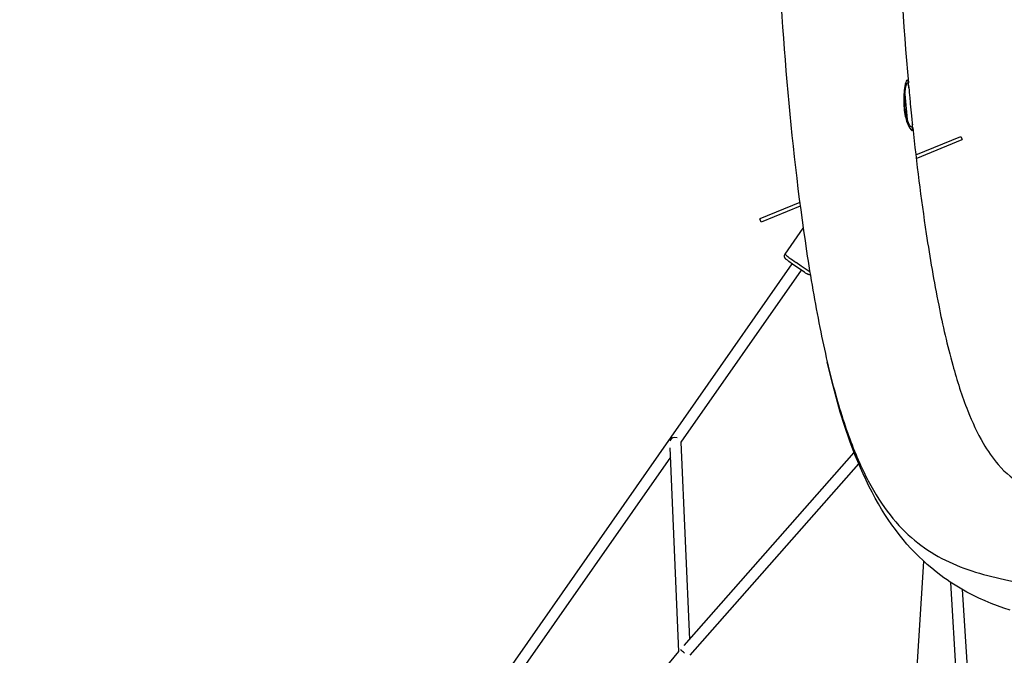
# Model space of a CAD drawing. Units: inches. Extents: x 796 to 1729, y -225 to 905.
# Drawn here: x 1149 to 1219, y 70 to 115 of the extents above; entities that cross this region are included whole.
import ezdxf

# ---------------------------------------------------------------- set-up
doc = ezdxf.new("R2010")
doc.units = ezdxf.units.IN
doc.header["$LTSCALE"] = 500
doc.header["$MEASUREMENT"] = 0
doc.layers.add('Make2D', color=7, linetype='Continuous', true_color=0x000000)
doc.layers.add('usezones$ASTM$DIMS', color=4, linetype='Continuous', true_color=0x00ffff)
doc.styles.add('Arial', font='arial.ttf')
doc.dimstyles.new('ASTM RC DIMS', dxfattribs={"dimtxt": 15.74804, "dimasz": 11.81103, "dimexe": 5.905515, "dimexo": 5.905515, "dimgap": 9.842525, "dimtad": 0, "dimtih": 1, "dimtoh": 1, "dimdec": 3, "dimzin": 1, "dimdsep": 46, "dimlunit": 4, "dimtxsty": 'Arial', "dimcen": 5.905515, "dimazin": 0, "dimtfac": 1, "dimtdec": 4, "dimtix": 1, "dimtmove": 1, "dimatfit": 3, "dimfxl": 0, "dimtolj": 1, "dimtzin": 1, "dimarcsym": 0})

# ---------------------------------------------------------------- blocks, each defined once
blk = doc.blocks.new('*D2')
at = {"layer": 'Defpoints', "color": 0}
for p in [(1167.237, 904.724), (841.886, -146.152), (1248.28, -146.152)]:
    blk.add_point(p, dxfattribs=at)
at = {"layer": 'usezones$ASTM$DIMS', "color": 0, "lineweight": -2}
for p, q in [((1161.332, 904.724), (835.981, 904.724)), ((841.886, 892.913), (841.886, 407.698)), ((841.886, -134.341), (841.886, 350.874)), ((1242.375, -146.152), (835.981, -146.152))]:
    blk.add_line(p, q, dxfattribs=at)
at = {"layer": 'usezones$ASTM$DIMS', "color": 0}
for points in [[(843.855, 892.913), (839.918, 892.913), (841.886, 904.724)], [(839.918, -134.341), (843.855, -134.341), (841.886, -146.152)]]:
    blk.add_solid(points, dxfattribs=at)
at = {"layer": 'usezones$ASTM$DIMS', "color": 0, "insert": (841.886, 379.286), "char_height": 15.74804, "attachment_point": 5, "style": 'Arial'}
blk.add_mtext('\\A1;87\'-6{\\H1.000000x;\\S7/8;}"', dxfattribs=at)

msp = doc.modelspace()

# ---------------------------------------------------------------- linework, layer by layer
at = {"layer": 'Make2D'}
for p, q in [((1212.0877, 109.7865), (1212.2628, 107.9809)), ((1212.6252, 107.2261), (1212.6287, 107.6165)), ((1212.6258, 107.6442), (1212.6287, 107.6165)), ((1212.8652, 105.4622), (1216.077, 106.7798)), ((1216.077, 106.7798), (1216.1719, 106.5485)), ((1212.8952, 105.2043), (1216.1719, 106.5485)), ((1204.5926, 102.0686), (1201.7518, 100.9032)), ((1204.626, 101.812), (1201.8467, 100.6719)), ((1201.8467, 100.6719), (1201.7518, 100.9032)), ((1203.5515, 98.3825), (1204.8408, 100.2284)), ((1204.041, 97.6971), (1153.1132, 24.7827)), ((1204.6886, 97.5356), (1204.3342, 97.7829)), ((1204.6866, 97.2463), (1196.1146, 84.9736)), ((1204.9, 97.3916), (1204.6886, 97.5356)), ((1205.0546, 97.2884), (1204.9, 97.3916)), ((1205.2038, 97.191), (1205.0546, 97.2884)), ((1205.3104, 97.1234), (1205.2037, 97.1909)), ((1196.1146, 84.9736), (1196.7297, 70.904)), ((1195.9791, 70.0438), (1195.3446, 84.5587)), ((1196.3542, 70.4774), (1208.4681, 84.2443)), ((1195.3729, 83.9117), (1181.52, 64.0781)), ((1196.7793, 69.7685), (1208.7979, 83.4271)), ((1212.5684, 62.6346), (1213.4474, 76.4603)), ((1216.0877, 63.2452), (1215.3532, 74.9723)), ((1216.1738, 74.4678), (1216.8888, 63.0508)), ((1181.6952, 52.784), (1195.9791, 70.0438))]:
    msp.add_line(p, q, dxfattribs=at)
for points in [[(1213.0316, 145.224, 0.0316606), (1212.2489, 141.9061, 0.0204005), (1211.7771, 138.2718, 0.0147295), (1211.5043, 133.6733, 0.0091816), (1211.444, 128.7981, 0.0072041), (1211.5532, 123.305, 0.0138406), (1212.3399, 110.5969)], [(1212.649, 107.4224, 0.0113808), (1213.6124, 99.8332, 0.0117392), (1214.4982, 94.7437, 0.0176328), (1215.4985, 90.4669, 0.026568), (1216.5718, 87.204, 0.0368745), (1217.6716, 84.8904, 0.0482795), (1218.7411, 83.369, 0.0920255), (1220.6019, 81.8742), (1220.8279, 81.7593), (1221.0571, 81.6504), (1221.2893, 81.5476), (1221.5242, 81.4509), (1221.7616, 81.3605), (1222.0012, 81.2765), (1222.2428, 81.199), (1222.4861, 81.128), (1222.9374, 81.0029), (1223.4132, 80.8847), (1223.9148, 80.7722), (1224.4437, 80.664), (1225.5888, 80.4553), (1226.8597, 80.2484, -0.0021807), (1233.6011, 79.2087, -0.0119993), (1239.5373, 78.1021)]]:
    msp.add_lwpolyline(points, format="xyb", dxfattribs=at)
for points in [[(1205.3436, 96.9202), (1205.3359, 96.9187), (1205.3079, 96.9151), (1205.2984, 96.9142), (1205.2888, 96.9136), (1205.2841, 96.9134), (1205.2793, 96.9134), (1205.2745, 96.9134), (1205.2698, 96.9136), (1205.2651, 96.9138), (1205.2603, 96.9143), (1205.2567, 96.9147), (1205.253, 96.9152), (1205.2493, 96.9158), (1205.2457, 96.9165), (1205.2421, 96.9172), (1205.2385, 96.918), (1205.2313, 96.9199), (1205.2242, 96.9219), (1205.2171, 96.9242), (1205.2101, 96.9267), (1205.2031, 96.9293), (1205.1898, 96.9347), (1205.1766, 96.9404), (1205.1635, 96.9465), (1205.1506, 96.9529), (1205.1252, 96.9665), (1205.1001, 96.9807), (1205.0124, 97.0333), (1204.9259, 97.0882), (1204.6694, 97.2579), (1204.0744, 97.673), (1203.8228, 97.8579), (1203.7109, 97.9439), (1203.6673, 97.9789), (1203.6302, 98.0102), (1203.6185, 98.0205), (1203.6035, 98.0344), (1203.5955, 98.0421), (1203.5875, 98.05), (1203.5799, 98.0579), (1203.5763, 98.0618), (1203.573, 98.0656), (1203.5641, 98.076), (1203.5596, 98.0816), (1203.555, 98.0876), (1203.5504, 98.0939), (1203.5459, 98.1006), (1203.5437, 98.1041), (1203.5414, 98.1077), (1203.5392, 98.1114), (1203.5371, 98.1152), (1203.5349, 98.1191), (1203.5328, 98.1232), (1203.5308, 98.1274), (1203.5288, 98.1317), (1203.5268, 98.1361), (1203.5249, 98.1407), (1203.523, 98.1454), (1203.5212, 98.1503), (1203.5195, 98.1552), (1203.5179, 98.1604), (1203.5163, 98.1657), (1203.5148, 98.1711), (1203.5134, 98.1767), (1203.512, 98.1825), (1203.5108, 98.1884), (1203.5096, 98.1945), (1203.5084, 98.2019), (1203.5074, 98.2094), (1203.5067, 98.2169), (1203.5061, 98.2245), (1203.5058, 98.2321), (1203.5057, 98.2397), (1203.5058, 98.2473), (1203.5062, 98.2549), (1203.5068, 98.2625), (1203.5076, 98.2701), (1203.5087, 98.2776), (1203.51, 98.2851), (1203.5115, 98.2926), (1203.5132, 98.2999), (1203.5151, 98.3072), (1203.5173, 98.3144), (1203.5187, 98.319), (1203.5203, 98.3235), (1203.5219, 98.3279), (1203.5237, 98.3323), (1203.5255, 98.3367), (1203.5273, 98.3411), (1203.5293, 98.3454), (1203.5314, 98.3497), (1203.5335, 98.3539), (1203.5357, 98.3582), (1203.538, 98.3623), (1203.5404, 98.3664), (1203.5428, 98.3705), (1203.5454, 98.3746), (1203.548, 98.3785), (1203.5507, 98.3825)], [(1219.5999, 72.9886), (1219.1454, 73.1374), (1218.6948, 73.2984), (1218.2484, 73.4712), (1217.8067, 73.6559), (1217.3703, 73.8521), (1216.9395, 74.0597), (1216.5148, 74.2783), (1216.2719, 74.412), (1216.0313, 74.5503), (1215.7932, 74.6929), (1215.5577, 74.8398), (1215.3249, 74.991), (1215.095, 75.1464), (1214.8679, 75.306), (1214.644, 75.4695), (1214.318, 75.7195), (1213.9984, 75.9785), (1213.6857, 76.2462), (1213.3802, 76.5223), (1213.0823, 76.8065), (1212.7922, 77.0985), (1212.5103, 77.398), (1212.2368, 77.7046), (1211.9543, 78.0399), (1211.6797, 78.3821), (1211.4132, 78.7309), (1211.155, 79.0861), (1210.9053, 79.4474), (1210.6645, 79.8145), (1210.4326, 80.187), (1210.2099, 80.5646), (1209.9749, 80.9834), (1209.7477, 81.4067), (1209.5282, 81.8344), (1209.3168, 82.266), (1209.1133, 82.7016), (1208.9181, 83.1408), (1208.7311, 83.5833), (1208.5524, 84.0291), (1208.1693, 85.0502), (1207.8135, 86.0815), (1207.4852, 87.1219), (1207.1849, 88.1703), (1206.8527, 89.4297), (1206.5474, 90.6958)]]:
    msp.add_lwpolyline(points, dxfattribs=at)
for centre, radius, start, end in [((1204.6981, 99.4768), 1.5858, 223.649698, 236.667087), ((1217.049, 115.8047), 22.0556, 233.166178, 234.796243), ((1195.711, 84.8634), 0.4438, 71.553763, 151.210853), ((1193.766, 66.9448), 3.9683, 48.83587, 54.129294)]:
    msp.add_arc(centre, radius, start, end, dxfattribs=at)
for points, knots in [([(1203.5046, 141.5186), (1203.3799, 140.6544), (1203.1086, 138.3413), (1202.8574, 134.1322), (1202.794, 128.7051), (1202.9505, 121.0074), (1203.5631, 110.724), (1204.7077, 100.5381), (1205.9793, 93.1369), (1207.0932, 88.3129), (1208.3873, 84.3916), (1209.8372, 81.3867), (1211.4469, 79.1423), (1213.8562, 76.9489), (1217.282, 75.4605), (1222.4214, 74.5605), (1228.8386, 73.6546), (1233.8155, 72.7573), (1236.1629, 72.2348)], [15.3852962, 15.3852962, 15.3852962, 15.3852962, 19.733976, 26.2925564, 32.1304372, 38.1246341, 50.4081042, 62.5234374, 68.3135381, 73.8806267, 79.3020367, 84.7681479, 90.4030751, 96.242251, 108.3826031, 120.5903133, 133.853984, 144.7653878, 144.7653878, 144.7653878, 144.7653878]), ([(1212.3724, 110.2478), (1212.3425, 110.5831), (1212.2987, 110.915), (1212.2095, 110.7782), (1212.1241, 110.6474), (1212.0453, 110.1483), (1211.9897, 109.3772), (1211.9969, 108.9076), (1212.0661, 108.4751), (1212.1201, 108.1374), (1212.2187, 107.797), (1212.4636, 107.2821), (1212.5801, 107.1572), (1212.6245, 107.2249)], [3.7060746, 3.7060746, 3.7060746, 3.7060746, 5.039938, 5.039938, 5.039938, 6.3689367, 6.3689367, 7.8183386, 7.8183386, 7.8183386, 8.8808606, 8.8808606, 9.9865062, 9.9865062, 9.9865062, 9.9865062]), ([(1212.5957, 107.4526), (1212.5544, 107.3896), (1212.4546, 107.5069), (1212.2527, 107.9694), (1212.1723, 108.2707), (1212.1272, 108.5656), (1212.07, 108.9393), (1212.06, 109.3425), (1212.1001, 110.0105), (1212.1611, 110.4326), (1212.2339, 110.5442), (1212.2941, 110.6366), (1212.3345, 110.4743), (1212.3932, 110.0402), (1212.4157, 109.773), (1212.4379, 109.5208), (1212.4499, 109.3846), (1212.4622, 109.2448), (1212.4751, 109.1059), (1212.502, 108.8149), (1212.5336, 108.5124), (1212.5632, 108.2404), (1212.6027, 107.8776), (1212.6486, 107.5369), (1212.5963, 107.4536)], [-8.5860584, -8.5860584, -8.5860584, -8.5860584, -7.6100937, -7.6100937, -6.682047, -6.682047, -6.682047, -5.4376053, -5.4376053, -4.287437, -4.287437, -4.287437, -3.3903717, -3.3903717, -2.5728573, -2.5728573, -2.5728573, -2.1522456, -2.1522456, -2.1522456, -1.2590459, -1.2590459, -1.2590459, 0, 0, 0, 0])]:
    msp.add_open_spline(points, degree=3, knots=knots, dxfattribs=at)

# ---------------------------------------------------------------- dimensions: what is measured, and where the dimension line sits
at = {"layer": 'usezones$ASTM$DIMS'}
dim = msp.add_linear_dim(base=(841.8862, -146.1518), p1=(1167.2374, 904.7242), p2=(1248.2802, -146.1518), angle=90, dimstyle='ASTM RC DIMS', dxfattribs=at)
dim.commit()
dim.dimension.update_dxf_attribs({"geometry": '*D2', "text_midpoint": (841.8862, 379.2862)})

doc.saveas('drawing.dxf')
